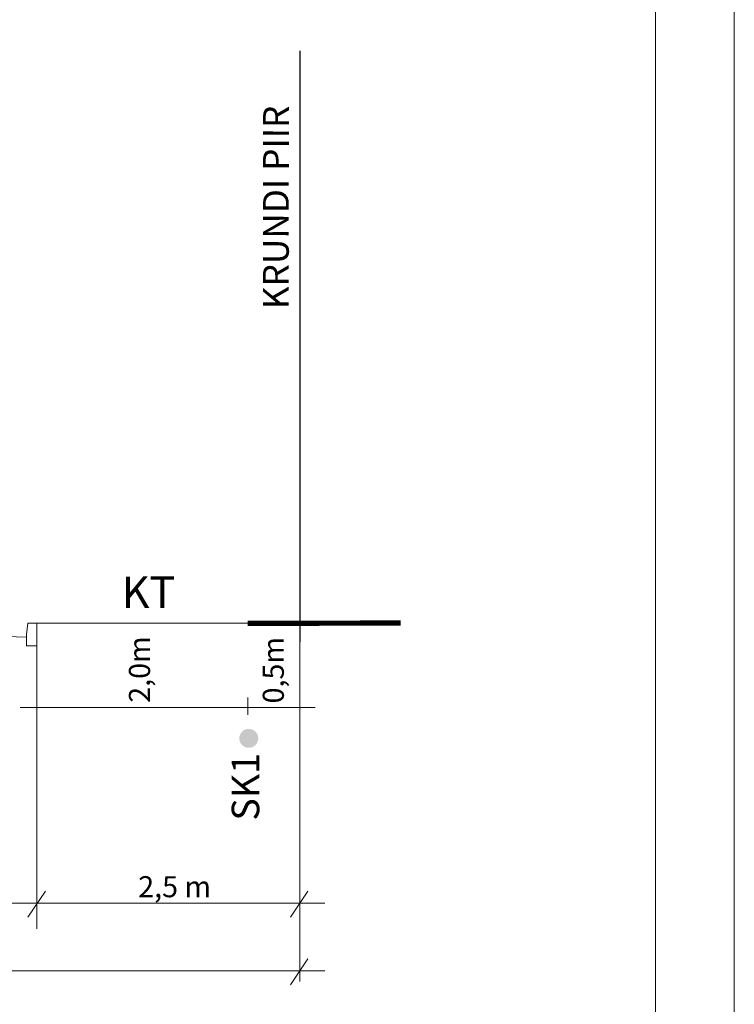
# Model space of a CAD drawing. Units: millimetres. Extents: x 547037 to 549046, y 6583210 to 6584087.
# Drawn here: x 548501 to 548569, y 6583300 to 6583394 of the extents above; entities that cross this region are included whole.
import ezdxf

# ---------------------------------------------------------------- set-up
doc = ezdxf.new("R2010")
doc.units = ezdxf.units.MM
doc.layers.get('0').update_dxf_attribs({"lineweight": 0})
for name, color, linetype, lineweight in [('AB_haljastus_madal', 63, 'Continuous', 0), ('AB_jagamisepiirid', 1, 'Continuous', 30), ('AB_konniteed', 7, 'Continuous', 0), ('AB_tänavalõige', 7, 'Continuous', 0), ('OPT-sadekanal', 96, 'Sade1', 9)]:
    doc.layers.add(name, color=color, linetype=linetype, lineweight=lineweight)
doc.styles.add('ARIAL', font='arial.ttf')
doc.styles.add('Me 1-500 2.5 mm', font='arial.ttf', dxfattribs={"height": 1.25})
doc.styles.add('romans', font='romans.shx')
doc.linetypes.add('KAABEL 1', pattern='A,0.4,-0.05,["1W1",Standard,S=0.1,R=0,X=-0.015,Y=-0.025],-0.25,0.4,-0.25', length=1.35)
doc.linetypes.add('Sade1', pattern='A,3.4,-0.4,["SK1",Standard,S=0.5,R=0,X=-0.1,Y=-0.25],-1.4', length=5.2)

msp = doc.modelspace()

# ---------------------------------------------------------------- hatches: boundary and pattern name
at = {"layer": 'OPT-sadekanal', "linetype": 'KAABEL 1', "ltscale": 4}
h = msp.add_hatch(color=256, dxfattribs=at)
edge = h.paths.add_edge_path()
edge.add_arc((548522.656, 6583325.601), 0.901, 0, 360)

# ---------------------------------------------------------------- linework, layer by layer
at = {"lineweight": 5}
msp.add_lwpolyline([(548568.776, 6583506.866), (548358.776, 6583506.866), (548358.776, 6583209.866), (548568.776, 6583209.866)], close=True, dxfattribs=at)
at = {"color": 7, "ltscale": 1000}
for points in [[(548568.776, 6583209.866), (548568.776, 6583506.866), (548358.776, 6583506.866), (548358.776, 6583209.866)], [(548561.276, 6583217.366), (548561.276, 6583499.366), (548373.776, 6583499.366), (548373.776, 6583217.366)]]:
    msp.add_lwpolyline(points, close=True, dxfattribs=at)
at = {"layer": 'AB_haljastus_madal', "const_width": 0.5}
msp.add_lwpolyline([(548522.558, 6583336.528), (548537.068, 6583336.553)], dxfattribs=at)
at = {"layer": 'AB_jagamisepiirid'}
msp.add_line((548527.505, 6583390.9), (548527.505, 6583334.754), dxfattribs=at)
at = {"layer": 'AB_konniteed', "color": 5}
for p, q in [((548527.505, 6583302.504), (548527.505, 6583336.128)), ((548502.509, 6583307.505), (548502.509, 6583334.416)), ((548522.558, 6583327.846), (548522.558, 6583329.47)), ((548528.953, 6583328.545), (548500.945, 6583328.545)), ((548501.68, 6583308.603), (548503.338, 6583311.084)), ((548526.618, 6583308.603), (548528.276, 6583311.084)), ((548405.416, 6583309.931), (548529.893, 6583309.931)), ((548526.618, 6583302.176), (548528.276, 6583304.657))]:
    msp.add_line(p, q, dxfattribs=at)
msp.add_lwpolyline([(548405.372, 6583303.504), (548529.893, 6583303.504)], dxfattribs=at)
at = {"layer": 'AB_tänavalõige', "lineweight": 15}
for points in [[(548501.529, 6583335.46), (548501.667, 6583336.528), (548502.528, 6583336.529), (548502.53, 6583334.376), (548501.53, 6583334.375), (548501.529, 6583335.46)], [(548443.548, 6583335.182), (548472.541, 6583336.21), (548501.529, 6583335.21)]]:
    msp.add_lwpolyline(points, dxfattribs=at)
at = {"layer": 'AB_tänavalõige'}
msp.add_lwpolyline([(548502.528, 6583336.529), (548522.58, 6583336.529)], dxfattribs=at)

# ---------------------------------------------------------------- texts
at = {"layer": 'AB_konniteed', "color": 5, "char_height": 2, "width": 10.58085, "attachment_point": 1, "rotation": 90, "style": 'ARIAL'}
for s, insert in [('2,0m', (548511.273, 6583328.979)), ('0,5m', (548523.984, 6583328.918))]:
    msp.add_mtext(s, dxfattribs=dict(at, insert=insert))
at = {"layer": 'AB_konniteed', "color": 5, "insert": (548512.15, 6583312.507), "char_height": 2, "width": 10.58085, "attachment_point": 1, "style": 'ARIAL'}
msp.add_mtext('2,5 m', dxfattribs=at)
at = {"layer": 'AB_tänavalõige'}
for s, height, rotation, style, p in [('KRUNDI PIIR', 2.45, 89.9494, 'ARIAL', (548526.448, 6583366.372)), ('KT', 3, 0.26793, 'romans', (548510.582, 6583337.968))]:
    msp.add_text(s, height=height, rotation=rotation, dxfattribs=dict(at, style=style)).set_placement(p)
at = {"layer": 'OPT-sadekanal', "linetype": 'KAABEL 1', "ltscale": 4, "insert": (548523.653, 6583317.781), "char_height": 2.625, "attachment_point": 7, "rotation": 90, "style": 'Me 1-500 2.5 mm'}
msp.add_mtext('{\\fArial|b0|i0|c186|p34;SK1}', dxfattribs=at)

doc.saveas('drawing.dxf')
